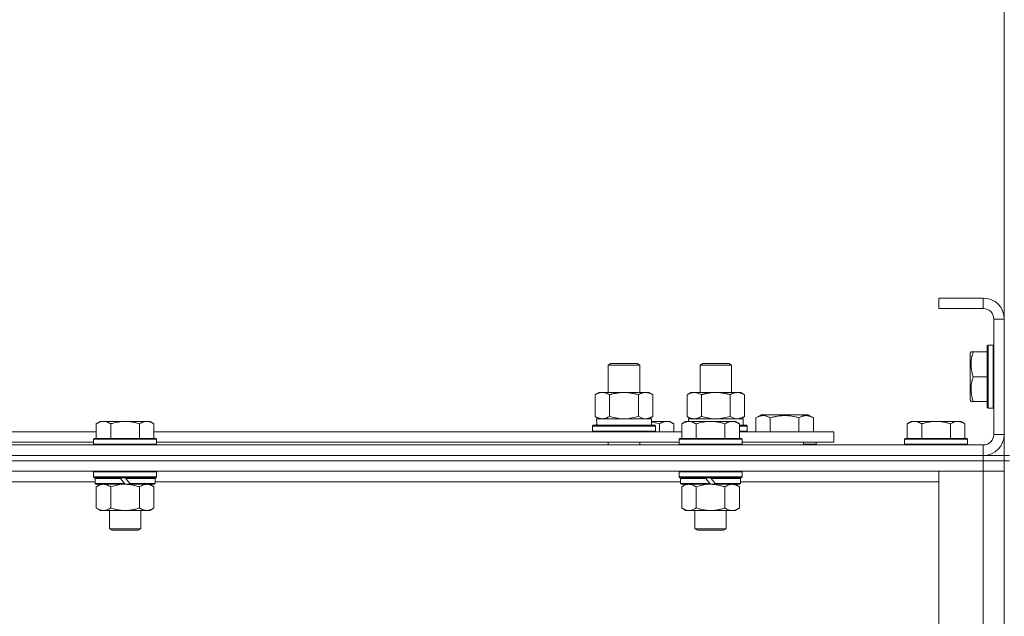
# Model space of a CAD drawing. Units: millimetres. Extents: x 0 to 45872, y -11 to 31500.
# Drawn here: x 4754 to 5129, y 25016 to 25243 of the extents above; entities that cross this region are included whole.
import ezdxf

# ---------------------------------------------------------------- set-up
doc = ezdxf.new("R2010")
doc.units = ezdxf.units.MM
doc.linetypes.add('K5LT_THIN', pattern=[0])
for name, color, linetype, true_color in [('DIM', 6, 'Continuous', 0xff00ff), ('R', 1, 'Continuous', 0xff0000), ('WELDING', 7, 'Continuous', 0xffffff)]:
    doc.layers.add(name, color=color, linetype=linetype, true_color=true_color)

msp = doc.modelspace()

# ---------------------------------------------------------------- linework, layer by layer
at = {"layer": 'DIM', "color": 7, "linetype": 'K5LT_THIN', "lineweight": 18}
msp.add_line((5129.44, 25128.93), (5129.44, 25909.43), dxfattribs=at)
at = {"layer": 'R', "color": 7, "linetype": 'K5LT_THIN', "lineweight": 18}
for p, q in [((5121.44, 25136.93), (5104.44, 25136.93)), ((5104.44, 25136.93), (5104.44, 25132.93)), ((5121.44, 25136.93), (5121.44, 25132.93)), ((5129.44, 25136.93), (5129.44, 25128.93)), ((5121.44, 25132.93), (5104.44, 25132.93)), ((5125.44, 25084.93), (5125.44, 25128.93)), ((5129.44, 25128.93), (5125.44, 25128.93)), ((5129.44, 25084.93), (5129.44, 25128.93)), ((5123.24, 25118.93), (5122.94, 25118.76)), ((5122.94, 25118.76), (5122.94, 25095.1)), ((5123.24, 25118.93), (5125.14, 25118.93)), ((5123.24, 25118.93), (5123.24, 25094.93)), ((5125.14, 25118.93), (5125.14, 25094.93)), ((5125.14, 25118.93), (5125.44, 25118.76)), ((5116.75, 25116.43), (5116.44, 25115.9)), ((5116.44, 25115.9), (5116.44, 25097.96)), ((5116.75, 25116.43), (5117.6, 25116.43)), ((5117.6, 25116.43), (5122.94, 25116.43)), ((4978.44, 25111.35), (4979.44, 25111.93)), ((4978.44, 25111.35), (4989.64, 25111.35)), ((4978.44, 25100.93), (4978.44, 25111.35)), ((4979.44, 25111.93), (4988.77, 25111.93)), ((4988.77, 25111.93), (4989.44, 25111.93)), ((4990.44, 25111.35), (4989.44, 25111.93)), ((4989.64, 25111.35), (4990.44, 25111.35)), ((4990.44, 25100.93), (4990.44, 25111.35)), ((5013.44, 25111.35), (5014.44, 25111.93)), ((5013.44, 25100.93), (5013.44, 25111.35)), ((5013.44, 25111.35), (5024.64, 25111.35)), ((5014.44, 25111.93), (5023.77, 25111.93)), ((5023.77, 25111.93), (5024.44, 25111.93)), ((5025.44, 25111.35), (5024.44, 25111.93)), ((5024.64, 25111.35), (5025.44, 25111.35)), ((5025.44, 25100.93), (5025.44, 25111.35)), ((4990.44, 25100.93), (4990.44, 25108.35)), ((5117.6, 25106.93), (5122.94, 25106.93)), ((4973.47, 25100.08), (4974.94, 25100.93)), ((4973.47, 25091.78), (4973.47, 25100.08)), ((4974.94, 25100.93), (4984.44, 25100.93)), ((4978.96, 25091.78), (4978.96, 25100.08)), ((4984.44, 25100.93), (4993.94, 25100.93)), ((4989.93, 25091.78), (4989.93, 25100.08)), ((4995.41, 25100.08), (4993.94, 25100.93)), ((4995.41, 25091.78), (4995.41, 25100.08)), ((5008.47, 25100.08), (5009.94, 25100.93)), ((5008.47, 25091.78), (5008.47, 25100.08)), ((5009.94, 25100.93), (5019.44, 25100.93)), ((5013.96, 25091.78), (5013.96, 25100.08)), ((5019.44, 25100.93), (5028.94, 25100.93)), ((5024.93, 25091.78), (5024.93, 25100.08)), ((5030.41, 25100.08), (5028.94, 25100.93)), ((5030.41, 25091.78), (5030.41, 25100.08)), ((5116.75, 25097.43), (5116.44, 25097.96)), ((5117.6, 25097.43), (5116.75, 25097.43)), ((5117.6, 25097.43), (5122.94, 25097.43)), ((5123.24, 25094.93), (5122.94, 25095.1)), ((5125.14, 25094.93), (5125.44, 25095.1)), ((4973.47, 25091.78), (4974.94, 25090.93)), ((4995.41, 25091.78), (4993.94, 25090.93)), ((5008.47, 25091.78), (5009.94, 25090.93)), ((5030.41, 25091.78), (5028.94, 25090.93)), ((5034.71, 25091.28), (5036.71, 25092.43)), ((5034.71, 25091.28), (5034.71, 25085.93)), ((5036.71, 25092.43), (5054.65, 25092.43)), ((5040.19, 25091.28), (5040.19, 25085.93)), ((5051.16, 25091.28), (5051.16, 25085.93)), ((5056.65, 25091.28), (5054.65, 25092.43)), ((5056.65, 25091.28), (5056.65, 25085.93)), ((5123.24, 25094.93), (5125.14, 25094.93)), ((4784.72, 25089.93), (4783.24, 25088.93)), ((4783.24, 25083.43), (4783.24, 25088.93)), ((4784.72, 25089.93), (4785.99, 25089.93)), ((4785.99, 25089.93), (4794.24, 25089.93)), ((4788.74, 25083.43), (4788.74, 25088.93)), ((4794.24, 25089.93), (4802.49, 25089.93)), ((4799.74, 25083.43), (4799.74, 25088.93)), ((4802.49, 25089.93), (4803.77, 25089.93)), ((4803.77, 25089.93), (4805.24, 25088.93)), ((4805.24, 25083.43), (4805.24, 25088.93)), ((4972.44, 25088.13), (4972.62, 25088.43)), ((4972.44, 25086.23), (4972.44, 25088.13)), ((4972.44, 25088.13), (4996.44, 25088.13)), ((4972.62, 25088.43), (4996.27, 25088.43)), ((4973.99, 25090.93), (4994.94, 25090.93)), ((4974.07, 25089.55), (4974, 25088.43)), ((4994.94, 25088.43), (4994.94, 25090.93)), ((4994.94, 25089.93), (5000.69, 25089.93)), ((4996.44, 25088.13), (4996.27, 25088.43)), ((4996.44, 25086.23), (4996.44, 25088.13)), ((4997.94, 25085.93), (4997.94, 25088.93)), ((5000.69, 25089.93), (5001.97, 25089.93)), ((5001.97, 25089.93), (5003.44, 25088.93)), ((5003.44, 25085.93), (5003.44, 25088.93)), ((5007.92, 25089.93), (5006.44, 25088.93)), ((5006.44, 25083.43), (5006.44, 25088.93)), ((5007.92, 25089.93), (5009.19, 25089.93)), ((5008.99, 25090.93), (5029.94, 25090.93)), ((5008.99, 25090.93), (5009.05, 25089.93)), ((5009.19, 25089.93), (5017.44, 25089.93)), ((5011.94, 25083.43), (5011.94, 25088.93)), ((5017.44, 25089.93), (5025.69, 25089.93)), ((5022.94, 25083.43), (5022.94, 25088.93)), ((5025.69, 25089.93), (5026.97, 25089.93)), ((5026.97, 25089.93), (5028.44, 25088.93)), ((5028.44, 25083.43), (5028.44, 25088.93)), ((5028.44, 25088.43), (5031.27, 25088.43)), ((5028.44, 25088.13), (5031.44, 25088.13)), ((5029.94, 25088.43), (5029.94, 25090.93)), ((5031.44, 25088.13), (5031.27, 25088.43)), ((5031.44, 25086.23), (5031.44, 25088.13)), ((5093.92, 25089.93), (5092.44, 25088.93)), ((5092.44, 25083.43), (5092.44, 25088.93)), ((5093.92, 25089.93), (5095.19, 25089.93)), ((5095.19, 25089.93), (5103.44, 25089.93)), ((5097.94, 25083.43), (5097.94, 25088.93)), ((5103.44, 25089.93), (5111.69, 25089.93)), ((5108.94, 25083.43), (5108.94, 25088.93)), ((5111.69, 25089.93), (5112.97, 25089.93)), ((5112.97, 25089.93), (5114.44, 25088.93)), ((5114.44, 25083.43), (5114.44, 25088.93)), ((4582.04, 25085.93), (4783.24, 25085.93)), ((4805.24, 25085.93), (5006.44, 25085.93)), ((4972.44, 25086.23), (4972.62, 25085.93)), ((4972.44, 25086.23), (4996.44, 25086.23)), ((4996.44, 25086.23), (4996.27, 25085.93)), ((5028.44, 25086.23), (5031.44, 25086.23)), ((5028.44, 25085.93), (5064.44, 25085.93)), ((5031.44, 25086.23), (5031.27, 25085.93)), ((5064.44, 25081.93), (5064.44, 25085.93)), ((5129.44, 25084.93), (5125.44, 25084.93)), ((5129.44, 25084.93), (5129.44, 25076.93)), ((3797.44, 25080.93), (5121.44, 25080.93)), ((4583.04, 25081.93), (4782.24, 25081.93)), ((4782.54, 25083.43), (4782.24, 25083.13)), ((4782.24, 25081.23), (4782.24, 25083.13)), ((4782.24, 25083.13), (4806.24, 25083.13)), ((4782.24, 25081.23), (4782.54, 25080.93)), ((4782.24, 25081.23), (4806.24, 25081.23)), ((4782.54, 25083.43), (4805.94, 25083.43)), ((4805.94, 25083.43), (4806.24, 25083.13)), ((4806.24, 25081.23), (4805.94, 25080.93)), ((4806.24, 25081.23), (4806.24, 25083.13)), ((4806.24, 25081.93), (5005.44, 25081.93)), ((4978.44, 25080.93), (4978.44, 25081.93)), ((4990.44, 25080.93), (4990.44, 25081.93)), ((5005.74, 25083.43), (5005.44, 25083.13)), ((5005.44, 25081.23), (5005.44, 25083.13)), ((5005.44, 25083.13), (5029.44, 25083.13)), ((5005.44, 25081.23), (5005.74, 25080.93)), ((5005.44, 25081.23), (5029.44, 25081.23)), ((5005.74, 25083.43), (5029.14, 25083.43)), ((5029.14, 25083.43), (5029.44, 25083.13)), ((5029.44, 25081.23), (5029.14, 25080.93)), ((5029.44, 25081.23), (5029.44, 25083.13)), ((5029.44, 25081.93), (5064.44, 25081.93)), ((5052.94, 25080.93), (5052.94, 25081.93)), ((5052.94, 25080.93), (5052.94, 25081.93)), ((5057.68, 25081.23), (5052.94, 25081.23)), ((5057.68, 25081.23), (5057.5, 25080.93)), ((5057.68, 25081.23), (5057.68, 25081.93)), ((5091.74, 25083.43), (5091.44, 25083.13)), ((5091.44, 25081.23), (5091.44, 25083.13)), ((5091.44, 25083.13), (5115.44, 25083.13)), ((5091.44, 25081.23), (5091.74, 25080.93)), ((5091.44, 25081.23), (5115.44, 25081.23)), ((5091.74, 25083.43), (5115.14, 25083.43)), ((5115.14, 25083.43), (5115.44, 25083.13)), ((5115.44, 25081.23), (5115.14, 25080.93)), ((5115.44, 25081.23), (5115.44, 25083.13)), ((5121.44, 25076.93), (5121.44, 25080.93)), ((3797.44, 25076.93), (5121.44, 25076.93)), ((3797.44, 25076.93), (5121.44, 25076.93)), ((5121.44, 25076.93), (5129.44, 25076.93)), ((5121.44, 25074.93), (5121.44, 25076.93)), ((5129.44, 25074.93), (5129.44, 25076.93)), ((5129.44, 25076.93), (5131.44, 25076.93)), ((3797.44, 25074.93), (5121.44, 25074.93)), ((5121.44, 25074.93), (3797.44, 25074.93)), ((5129.44, 25074.93), (5121.44, 25074.93)), ((5121.44, 25074.93), (5129.44, 25074.93)), ((5121.44, 25074.93), (5121.44, 25070.93)), ((5129.44, 25074.93), (5131.44, 25074.93)), ((5129.44, 25074.93), (5129.44, 24574.93)), ((5121.44, 25070.93), (3797.44, 25070.93)), ((4782.54, 25070.93), (4782.24, 25070.63)), ((4782.24, 25068.73), (4782.24, 25070.63)), ((4782.24, 25070.63), (4806.24, 25070.63)), ((4782.24, 25068.73), (4782.54, 25068.43)), ((4782.24, 25068.73), (4806.24, 25068.73)), ((4805.94, 25070.93), (4806.24, 25070.63)), ((4806.24, 25068.73), (4805.94, 25068.43)), ((4806.24, 25068.73), (4806.24, 25070.63)), ((5005.74, 25070.93), (5005.44, 25070.63)), ((5005.44, 25068.73), (5005.44, 25070.63)), ((5005.44, 25070.63), (5029.44, 25070.63)), ((5005.44, 25068.73), (5005.74, 25068.43)), ((5005.44, 25068.73), (5029.44, 25068.73)), ((5029.14, 25070.93), (5029.44, 25070.63)), ((5029.44, 25068.73), (5029.14, 25068.43)), ((5029.44, 25068.73), (5029.44, 25070.63)), ((5104.44, 25070.93), (5121.44, 25070.93)), ((5104.44, 24578.93), (5104.44, 25070.93)), ((5129.44, 25070.93), (5121.44, 25070.93)), ((5121.44, 25070.93), (5129.44, 25070.93)), ((5121.44, 24578.93), (5121.44, 25070.93)), ((4782.84, 25066.93), (4582.44, 25066.93)), ((4782.54, 25068.43), (4805.94, 25068.43)), ((4783.14, 25068.43), (4782.84, 25068.13)), ((4782.84, 25066.23), (4782.84, 25068.13)), ((4782.84, 25068.13), (4792.48, 25068.13)), ((4782.84, 25066.23), (4783.14, 25065.93)), ((4782.84, 25066.23), (4794, 25066.23)), ((4783.14, 25065.93), (4794.24, 25065.93)), ((4784.72, 25065.93), (4783.24, 25064.93)), ((4792.24, 25068.43), (4792.48, 25068.13)), ((4792.48, 25068.13), (4794, 25066.23)), ((4794, 25066.23), (4794.24, 25065.93)), ((4794.24, 25068.43), (4794.48, 25068.13)), ((4796.24, 25065.93), (4794.24, 25065.93)), ((4794.48, 25068.13), (4796, 25066.23)), ((4794.48, 25068.13), (4805.64, 25068.13)), ((4796, 25066.23), (4796.24, 25065.93)), ((4796, 25066.23), (4805.64, 25066.23)), ((4796.24, 25065.93), (4805.34, 25065.93)), ((4803.77, 25065.93), (4805.24, 25064.93)), ((4805.34, 25068.43), (4805.64, 25068.13)), ((4805.64, 25066.23), (4805.34, 25065.93)), ((4805.64, 25066.23), (4805.64, 25068.13)), ((5006.04, 25066.93), (4805.64, 25066.93)), ((5005.74, 25068.43), (5029.14, 25068.43)), ((5006.34, 25068.43), (5006.04, 25068.13)), ((5006.04, 25066.23), (5006.04, 25068.13)), ((5006.04, 25068.13), (5015.68, 25068.13)), ((5006.04, 25066.23), (5006.34, 25065.93)), ((5006.04, 25066.23), (5017.2, 25066.23)), ((5006.34, 25065.93), (5017.44, 25065.93)), ((5007.92, 25065.93), (5006.44, 25064.93)), ((5015.44, 25068.43), (5015.68, 25068.13)), ((5015.68, 25068.13), (5017.2, 25066.23)), ((5017.2, 25066.23), (5017.44, 25065.93)), ((5017.44, 25068.43), (5017.68, 25068.13)), ((5019.44, 25065.93), (5017.44, 25065.93)), ((5017.68, 25068.13), (5019.2, 25066.23)), ((5017.68, 25068.13), (5028.84, 25068.13)), ((5019.2, 25066.23), (5019.44, 25065.93)), ((5019.2, 25066.23), (5028.84, 25066.23)), ((5019.44, 25065.93), (5028.54, 25065.93)), ((5026.97, 25065.93), (5028.44, 25064.93)), ((5028.54, 25068.43), (5028.84, 25068.13)), ((5028.84, 25066.23), (5028.54, 25065.93)), ((5028.84, 25066.23), (5028.84, 25068.13)), ((5104.44, 25066.93), (5028.84, 25066.93)), ((4783.24, 25064.93), (4783.24, 25056.93)), ((4788.74, 25064.93), (4788.74, 25056.93)), ((4799.74, 25064.93), (4799.74, 25056.93)), ((4805.24, 25064.93), (4805.24, 25056.93)), ((5006.44, 25064.93), (5006.44, 25056.93)), ((5011.94, 25064.93), (5011.94, 25056.93)), ((5022.94, 25064.93), (5022.94, 25056.93)), ((5028.44, 25064.93), (5028.44, 25056.93)), ((4784.72, 25055.93), (4783.24, 25056.93)), ((4785.99, 25055.93), (4784.72, 25055.93)), ((4794.24, 25055.93), (4785.99, 25055.93)), ((4788.24, 25049.01), (4788.24, 25055.93)), ((4802.49, 25055.93), (4794.24, 25055.93)), ((4800.24, 25049.01), (4800.24, 25055.93)), ((4803.77, 25055.93), (4802.49, 25055.93)), ((4803.77, 25055.93), (4805.24, 25056.93)), ((5007.92, 25055.93), (5006.44, 25056.93)), ((5009.19, 25055.93), (5007.92, 25055.93)), ((5017.44, 25055.93), (5009.19, 25055.93)), ((5011.44, 25049.01), (5011.44, 25055.93)), ((5025.69, 25055.93), (5017.44, 25055.93)), ((5023.44, 25049.01), (5023.44, 25055.93)), ((5026.97, 25055.93), (5025.69, 25055.93)), ((5026.97, 25055.93), (5028.44, 25056.93)), ((4788.24, 25049.01), (4800.24, 25049.01)), ((4789.24, 25048.43), (4788.24, 25049.01)), ((4789.24, 25048.43), (4799.24, 25048.43)), ((4799.24, 25048.43), (4800.24, 25049.01)), ((5011.44, 25049.01), (5023.44, 25049.01)), ((5012.44, 25048.43), (5011.44, 25049.01)), ((5012.44, 25048.43), (5022.44, 25048.43)), ((5022.44, 25048.43), (5023.44, 25049.01))]:
    msp.add_line(p, q, dxfattribs=at)
for centre, radius, start, end in [((5121.44, 25128.93), 8, 0, 90), ((5121.44, 25128.93), 4, 0, 90), ((5121.44, 25084.93), 8, 270, 0), ((5121.44, 25084.93), 4, 270, 0)]:
    msp.add_arc(centre, radius, start, end, dxfattribs=at)
msp.add_ellipse((4984.44, 25093.1), major_axis=(0, 22.52), ratio=0.466308, start_param=1.667355, end_param=1.779747, dxfattribs=at)
at = {"layer": 'WELDING', "color": 7, "linetype": 'K5LT_THIN', "lineweight": 18}
for p, q in [((4978.96, 25091.78), (4980.76, 25091.33)), ((4980.76, 25091.33), (4982.59, 25091.03)), ((4986.29, 25091.03), (4988.13, 25091.33)), ((4988.13, 25091.33), (4989.93, 25091.78)), ((4989.93, 25091.78), (4990.83, 25091.33)), ((4990.83, 25091.33), (4991.74, 25091.03)), ((5013.96, 25091.78), (5015.76, 25091.33)), ((5015.76, 25091.33), (5017.59, 25091.03)), ((5021.29, 25091.03), (5023.13, 25091.33)), ((5023.13, 25091.33), (5024.93, 25091.78)), ((5024.93, 25091.78), (5025.83, 25091.33)), ((5025.83, 25091.33), (5026.74, 25091.03)), ((4982.59, 25091.03), (4984.44, 25090.93)), ((4984.44, 25090.93), (4986.29, 25091.03)), ((4991.74, 25091.03), (4992.67, 25090.93)), ((4994.94, 25089.71), (4995.96, 25089.51)), ((4995.96, 25089.51), (4996.96, 25089.24)), ((4996.96, 25089.24), (4997.94, 25088.93)), ((5017.59, 25091.03), (5019.44, 25090.93)), ((5019.44, 25090.93), (5021.29, 25091.03)), ((5026.74, 25091.03), (5027.67, 25090.93)), ((4788.74, 25064.93), (4790.54, 25065.46)), ((4790.54, 25065.46), (4792.38, 25065.81)), ((4792.38, 25065.81), (4794.24, 25065.93)), ((5011.94, 25064.93), (5013.74, 25065.46)), ((5013.74, 25065.46), (5015.58, 25065.81)), ((5015.58, 25065.81), (5017.44, 25065.93))]:
    msp.add_line(p, q, dxfattribs=at)
for points, knots in [([(5117.6, 25116.43), (5117.45, 25116), (5117.28, 25115.43), (5117.11, 25114.74), (5117.02, 25114.32), (5116.93, 25113.86), (5116.86, 25113.39), (5116.8, 25112.9), (5116.76, 25112.34), (5116.74, 25111.71), (5116.75, 25111.19), (5116.78, 25110.73), (5116.83, 25110.2), (5116.94, 25109.44), (5117.17, 25108.32), (5117.42, 25107.46), (5117.6, 25106.93)], [0, 0, 0, 0, 2.392038, 3.094773, 3.749673, 4.638938, 5.533553, 6.273967, 7.269403, 8.499731, 9.554906, 10.026159, 10.962726, 12.336972, 14.092661, 17, 17, 17, 17]), ([(5117.6, 25106.93), (5117.45, 25106.5), (5117.28, 25105.93), (5117.11, 25105.24), (5117.02, 25104.82), (5116.93, 25104.36), (5116.86, 25103.89), (5116.8, 25103.4), (5116.76, 25102.84), (5116.74, 25102.21), (5116.75, 25101.69), (5116.78, 25101.23), (5116.83, 25100.7), (5116.94, 25099.94), (5117.17, 25098.82), (5117.42, 25097.96), (5117.6, 25097.43)], [0, 0, 0, 0, 2.392038, 3.094773, 3.749673, 4.638938, 5.533553, 6.273967, 7.269403, 8.499731, 9.554906, 10.026159, 10.962726, 12.336972, 14.092661, 17, 17, 17, 17]), ([(4978.96, 25100.08), (4978.63, 25100.27), (4978.16, 25100.51), (4977.59, 25100.71), (4977.25, 25100.81), (4976.94, 25100.87), (4976.6, 25100.92), (4976.25, 25100.94), (4975.89, 25100.92), (4975.58, 25100.89), (4975.25, 25100.82), (4974.8, 25100.7), (4974.19, 25100.47), (4973.73, 25100.23), (4973.47, 25100.08)], [0, 0, 0, 0, 2.72415, 3.912285, 4.716446, 5.530362, 6.353984, 7.500189, 8.40607, 9.211142, 9.998759, 11.128707, 12.847273, 15, 15, 15, 15]), ([(4984.44, 25100.93), (4984.38, 25100.93), (4984.27, 25100.93), (4984.09, 25100.93), (4983.91, 25100.92), (4983.73, 25100.92), (4983.56, 25100.91), (4983.32, 25100.89), (4982.91, 25100.86), (4982.43, 25100.81), (4981.97, 25100.75), (4981.61, 25100.69), (4981.25, 25100.63), (4980.89, 25100.56), (4980.53, 25100.49), (4980.19, 25100.41), (4979.87, 25100.33), (4979.56, 25100.25), (4979.26, 25100.17), (4979.06, 25100.11), (4978.96, 25100.08)], [0, 0, 0, 0, 0.13683, 0.27366, 0.41049, 0.54732, 0.68415, 0.820981, 1.094641, 1.641961, 1.915621, 2.189281, 2.472595, 2.755908, 3.039221, 3.322535, 3.565256, 3.807977, 4.050698, 4.293419, 4.293419, 4.293419, 4.293419]), ([(4989.93, 25100.08), (4989.82, 25100.11), (4989.56, 25100.19), (4989.21, 25100.28), (4988.9, 25100.36), (4988.58, 25100.44), (4988.21, 25100.52), (4987.87, 25100.59), (4987.62, 25100.63), (4987.39, 25100.67), (4987.11, 25100.72), (4986.68, 25100.78), (4986.22, 25100.84), (4985.72, 25100.88), (4985.36, 25100.91), (4985.08, 25100.92), (4984.87, 25100.93), (4984.66, 25100.93), (4984.51, 25100.93), (4984.44, 25100.93)], [0, 0, 0, 0, 0.253231, 0.633077, 0.823001, 1.012924, 1.39277, 1.683866, 1.829413, 1.974961, 2.22598, 2.476999, 2.979038, 3.307633, 3.636228, 3.800526, 3.964824, 4.129121, 4.293419, 4.293419, 4.293419, 4.293419]), ([(4995.41, 25100.08), (4995.09, 25100.27), (4994.62, 25100.51), (4994.04, 25100.71), (4993.7, 25100.81), (4993.4, 25100.87), (4993.06, 25100.92), (4992.7, 25100.94), (4992.35, 25100.92), (4992.04, 25100.89), (4991.7, 25100.82), (4991.26, 25100.7), (4990.65, 25100.47), (4990.18, 25100.23), (4989.93, 25100.08)], [0, 0, 0, 0, 2.72415, 3.912285, 4.716446, 5.530362, 6.353984, 7.500189, 8.40607, 9.211142, 9.998759, 11.128707, 12.847273, 15, 15, 15, 15]), ([(5013.96, 25100.08), (5013.63, 25100.27), (5013.16, 25100.51), (5012.59, 25100.71), (5012.25, 25100.81), (5011.94, 25100.87), (5011.6, 25100.92), (5011.25, 25100.94), (5010.89, 25100.92), (5010.58, 25100.89), (5010.25, 25100.82), (5009.8, 25100.7), (5009.19, 25100.47), (5008.73, 25100.23), (5008.47, 25100.08)], [0, 0, 0, 0, 2.72415, 3.912285, 4.716446, 5.530362, 6.353984, 7.500189, 8.40607, 9.211142, 9.998759, 11.128707, 12.847273, 15, 15, 15, 15]), ([(5019.44, 25100.93), (5019.38, 25100.93), (5019.27, 25100.93), (5019.09, 25100.93), (5018.91, 25100.92), (5018.73, 25100.92), (5018.56, 25100.91), (5018.32, 25100.89), (5017.91, 25100.86), (5017.43, 25100.81), (5016.97, 25100.75), (5016.61, 25100.69), (5016.25, 25100.63), (5015.89, 25100.56), (5015.53, 25100.49), (5015.19, 25100.41), (5014.87, 25100.33), (5014.56, 25100.25), (5014.26, 25100.17), (5014.06, 25100.11), (5013.96, 25100.08)], [0, 0, 0, 0, 0.13683, 0.27366, 0.41049, 0.54732, 0.68415, 0.820981, 1.094641, 1.641961, 1.915621, 2.189281, 2.472595, 2.755908, 3.039221, 3.322535, 3.565256, 3.807977, 4.050698, 4.293419, 4.293419, 4.293419, 4.293419]), ([(5024.93, 25100.08), (5024.82, 25100.11), (5024.56, 25100.19), (5024.21, 25100.28), (5023.9, 25100.36), (5023.58, 25100.44), (5023.21, 25100.52), (5022.87, 25100.59), (5022.62, 25100.63), (5022.39, 25100.67), (5022.11, 25100.72), (5021.68, 25100.78), (5021.22, 25100.84), (5020.72, 25100.88), (5020.36, 25100.91), (5020.08, 25100.92), (5019.87, 25100.93), (5019.66, 25100.93), (5019.51, 25100.93), (5019.44, 25100.93)], [0, 0, 0, 0, 0.253231, 0.633077, 0.823001, 1.012924, 1.39277, 1.683866, 1.829413, 1.974961, 2.22598, 2.476999, 2.979038, 3.307633, 3.636228, 3.800526, 3.964824, 4.129121, 4.293419, 4.293419, 4.293419, 4.293419]), ([(5030.41, 25100.08), (5030.09, 25100.27), (5029.62, 25100.51), (5029.04, 25100.71), (5028.7, 25100.81), (5028.4, 25100.87), (5028.06, 25100.92), (5027.7, 25100.94), (5027.35, 25100.92), (5027.04, 25100.89), (5026.7, 25100.82), (5026.26, 25100.7), (5025.65, 25100.47), (5025.18, 25100.23), (5024.93, 25100.08)], [0, 0, 0, 0, 2.72415, 3.912285, 4.716446, 5.530362, 6.353984, 7.500189, 8.40607, 9.211142, 9.998759, 11.128707, 12.847273, 15, 15, 15, 15]), ([(4973.47, 25091.78), (4973.76, 25091.61), (4974.2, 25091.39), (4974.76, 25091.18), (4975.14, 25091.06), (4975.5, 25090.99), (4975.86, 25090.94), (4976.1, 25090.93), (4976.22, 25090.93)], [0, 0, 0, 0, 2.905563, 4.375924, 5.511195, 6.679161, 7.850161, 9, 9, 9, 9]), ([(4976.22, 25090.93), (4976.34, 25090.93), (4976.59, 25090.94), (4976.96, 25090.99), (4977.33, 25091.07), (4977.79, 25091.21), (4978.33, 25091.44), (4978.75, 25091.66), (4978.96, 25091.78)], [0, 0, 0, 0, 1.192024, 2.404251, 3.60809, 4.765234, 6.955738, 9, 9, 9, 9]), ([(4992.67, 25090.93), (4992.79, 25090.93), (4993.04, 25090.94), (4993.41, 25090.99), (4993.78, 25091.07), (4994.24, 25091.21), (4994.79, 25091.44), (4995.21, 25091.66), (4995.41, 25091.78)], [0, 0, 0, 0, 1.192024, 2.404251, 3.60809, 4.765234, 6.955738, 9, 9, 9, 9]), ([(5008.47, 25091.78), (5008.76, 25091.61), (5009.2, 25091.39), (5009.76, 25091.18), (5010.14, 25091.06), (5010.5, 25090.99), (5010.86, 25090.94), (5011.1, 25090.93), (5011.22, 25090.93)], [0, 0, 0, 0, 2.905563, 4.375924, 5.511195, 6.679161, 7.850161, 9, 9, 9, 9]), ([(5011.22, 25090.93), (5011.34, 25090.93), (5011.59, 25090.94), (5011.96, 25090.99), (5012.33, 25091.07), (5012.79, 25091.21), (5013.33, 25091.44), (5013.75, 25091.66), (5013.96, 25091.78)], [0, 0, 0, 0, 1.192024, 2.404251, 3.60809, 4.765234, 6.955738, 9, 9, 9, 9]), ([(5027.67, 25090.93), (5027.79, 25090.93), (5028.04, 25090.94), (5028.41, 25090.99), (5028.78, 25091.07), (5029.24, 25091.21), (5029.79, 25091.44), (5030.21, 25091.66), (5030.41, 25091.78)], [0, 0, 0, 0, 1.192024, 2.404251, 3.60809, 4.765234, 6.955738, 9, 9, 9, 9]), ([(5034.71, 25091.28), (5035.03, 25091.47), (5035.43, 25091.67), (5035.93, 25091.85), (5036.19, 25091.94), (5036.46, 25092.01), (5036.75, 25092.07), (5037.07, 25092.11), (5037.43, 25092.13), (5037.78, 25092.12), (5038.1, 25092.08), (5038.45, 25092.01), (5038.89, 25091.89), (5039.49, 25091.66), (5039.93, 25091.43), (5040.19, 25091.28)], [0, 0, 0, 0, 2.912728, 3.529104, 4.366059, 5.20805, 5.90491, 6.841792, 7.999747, 8.992853, 9.878966, 10.753647, 12.031595, 13.665019, 16, 16, 16, 16]), ([(5040.19, 25091.28), (5040.43, 25091.35), (5041.05, 25091.52), (5042.17, 25091.78), (5043.3, 25091.97), (5044.25, 25092.07), (5044.89, 25092.11), (5045.39, 25092.13), (5045.75, 25092.13), (5046.09, 25092.12), (5046.49, 25092.11), (5046.94, 25092.08), (5047.4, 25092.04), (5048.05, 25091.96), (5049.07, 25091.8), (5050.17, 25091.55), (5050.92, 25091.35), (5051.16, 25091.28)], [0, 0, 0, 0, 2.896048, 7.635036, 13.675312, 16.352744, 19.030177, 21.193346, 22.27493, 23.356515, 25.164905, 26.973294, 28.781684, 30.590074, 34.691771, 40.985529, 43.953237, 43.953237, 43.953237, 43.953237]), ([(5051.16, 25091.28), (5051.49, 25091.47), (5051.88, 25091.67), (5052.38, 25091.85), (5052.65, 25091.94), (5052.92, 25092.01), (5053.2, 25092.07), (5053.53, 25092.11), (5053.89, 25092.13), (5054.24, 25092.12), (5054.56, 25092.08), (5054.91, 25092.01), (5055.34, 25091.89), (5055.94, 25091.66), (5056.39, 25091.43), (5056.65, 25091.28)], [0, 0, 0, 0, 2.912728, 3.529104, 4.366059, 5.20805, 5.90491, 6.841792, 7.999747, 8.992853, 9.878966, 10.753647, 12.031595, 13.665019, 16, 16, 16, 16]), ([(4783.24, 25088.93), (4783.43, 25089.06), (4783.71, 25089.23), (4784.17, 25089.48), (4784.59, 25089.67), (4785.05, 25089.81), (4785.44, 25089.9), (4785.76, 25089.93), (4785.93, 25089.93), (4785.99, 25089.93)], [0, 0, 0, 0, 2.066603, 3.173746, 5.147824, 6.604769, 8.158967, 9.382212, 10, 10, 10, 10]), ([(4785.99, 25089.93), (4786.12, 25089.93), (4786.37, 25089.92), (4786.77, 25089.85), (4787.2, 25089.74), (4787.63, 25089.57), (4788.15, 25089.31), (4788.5, 25089.09), (4788.74, 25088.93)], [0, 0, 0, 0, 1.223859, 2.39982, 3.845706, 5.448847, 6.557806, 9, 9, 9, 9]), ([(4788.74, 25088.93), (4788.86, 25088.97), (4789.16, 25089.07), (4789.75, 25089.25), (4790.57, 25089.48), (4791.43, 25089.66), (4792.23, 25089.79), (4792.78, 25089.86), (4793.23, 25089.9), (4793.57, 25089.92), (4793.91, 25089.93), (4794.13, 25089.93), (4794.24, 25089.93)], [0, 0, 0, 0, 1.445393, 3.758023, 7.226967, 11.441055, 14.080791, 16.720528, 18.040396, 19.360264, 20.680132, 22, 22, 22, 22]), ([(4794.24, 25089.93), (4794.38, 25089.93), (4794.66, 25089.93), (4795.07, 25089.91), (4795.48, 25089.88), (4796.02, 25089.82), (4796.68, 25089.73), (4797.61, 25089.55), (4798.45, 25089.34), (4799.2, 25089.11), (4799.56, 25088.99), (4799.74, 25088.93)], [0, 0, 0, 0, 1.619608, 3.239216, 4.858824, 6.478431, 9.606212, 12.733992, 17.553195, 19.776598, 22, 22, 22, 22]), ([(4799.74, 25088.93), (4799.93, 25089.06), (4800.21, 25089.23), (4800.67, 25089.48), (4801.09, 25089.67), (4801.55, 25089.81), (4801.94, 25089.9), (4802.26, 25089.93), (4802.43, 25089.93), (4802.49, 25089.93)], [0, 0, 0, 0, 2.066603, 3.173746, 5.147824, 6.604769, 8.158967, 9.382212, 10, 10, 10, 10]), ([(4802.49, 25089.93), (4802.62, 25089.93), (4802.87, 25089.92), (4803.27, 25089.85), (4803.7, 25089.74), (4804.13, 25089.57), (4804.65, 25089.31), (4805, 25089.09), (4805.24, 25088.93)], [0, 0, 0, 0, 1.223859, 2.39982, 3.845706, 5.448847, 6.557806, 9, 9, 9, 9]), ([(4997.94, 25088.93), (4998.13, 25089.06), (4998.41, 25089.23), (4998.87, 25089.48), (4999.29, 25089.67), (4999.75, 25089.81), (5000.14, 25089.9), (5000.46, 25089.93), (5000.63, 25089.93), (5000.69, 25089.93)], [0, 0, 0, 0, 2.066603, 3.173746, 5.147824, 6.604769, 8.158967, 9.382212, 10, 10, 10, 10]), ([(5000.69, 25089.93), (5000.82, 25089.93), (5001.07, 25089.92), (5001.47, 25089.85), (5001.9, 25089.74), (5002.33, 25089.57), (5002.85, 25089.31), (5003.2, 25089.09), (5003.44, 25088.93)], [0, 0, 0, 0, 1.223859, 2.39982, 3.845706, 5.448847, 6.557806, 9, 9, 9, 9]), ([(5006.44, 25088.93), (5006.63, 25089.06), (5006.91, 25089.23), (5007.37, 25089.48), (5007.79, 25089.67), (5008.25, 25089.81), (5008.64, 25089.9), (5008.96, 25089.93), (5009.13, 25089.93), (5009.19, 25089.93)], [0, 0, 0, 0, 2.066603, 3.173746, 5.147824, 6.604769, 8.158967, 9.382212, 10, 10, 10, 10]), ([(5009.19, 25089.93), (5009.32, 25089.93), (5009.57, 25089.92), (5009.97, 25089.85), (5010.4, 25089.74), (5010.83, 25089.57), (5011.35, 25089.31), (5011.7, 25089.09), (5011.94, 25088.93)], [0, 0, 0, 0, 1.223859, 2.39982, 3.845706, 5.448847, 6.557806, 9, 9, 9, 9]), ([(5011.94, 25088.93), (5012.06, 25088.97), (5012.36, 25089.07), (5012.95, 25089.25), (5013.77, 25089.48), (5014.63, 25089.66), (5015.43, 25089.79), (5015.98, 25089.86), (5016.43, 25089.9), (5016.77, 25089.92), (5017.11, 25089.93), (5017.33, 25089.93), (5017.44, 25089.93)], [0, 0, 0, 0, 1.445393, 3.758023, 7.226967, 11.441055, 14.080791, 16.720528, 18.040396, 19.360264, 20.680132, 22, 22, 22, 22]), ([(5017.44, 25089.93), (5017.58, 25089.93), (5017.86, 25089.93), (5018.27, 25089.91), (5018.68, 25089.88), (5019.22, 25089.82), (5019.88, 25089.73), (5020.81, 25089.55), (5021.65, 25089.34), (5022.4, 25089.11), (5022.76, 25088.99), (5022.94, 25088.93)], [0, 0, 0, 0, 1.619608, 3.239216, 4.858824, 6.478431, 9.606212, 12.733992, 17.553195, 19.776598, 22, 22, 22, 22]), ([(5022.94, 25088.93), (5023.13, 25089.06), (5023.41, 25089.23), (5023.87, 25089.48), (5024.29, 25089.67), (5024.75, 25089.81), (5025.14, 25089.9), (5025.46, 25089.93), (5025.63, 25089.93), (5025.69, 25089.93)], [0, 0, 0, 0, 2.066603, 3.173746, 5.147824, 6.604769, 8.158967, 9.382212, 10, 10, 10, 10]), ([(5025.69, 25089.93), (5025.82, 25089.93), (5026.07, 25089.92), (5026.47, 25089.85), (5026.9, 25089.74), (5027.33, 25089.57), (5027.85, 25089.31), (5028.2, 25089.09), (5028.44, 25088.93)], [0, 0, 0, 0, 1.223859, 2.39982, 3.845706, 5.448847, 6.557806, 9, 9, 9, 9]), ([(5092.44, 25088.93), (5092.63, 25089.06), (5092.91, 25089.23), (5093.37, 25089.48), (5093.79, 25089.67), (5094.25, 25089.81), (5094.64, 25089.9), (5094.96, 25089.93), (5095.13, 25089.93), (5095.19, 25089.93)], [0, 0, 0, 0, 2.066603, 3.173746, 5.147824, 6.604769, 8.158967, 9.382212, 10, 10, 10, 10]), ([(5095.19, 25089.93), (5095.32, 25089.93), (5095.57, 25089.92), (5095.97, 25089.85), (5096.4, 25089.74), (5096.83, 25089.57), (5097.35, 25089.31), (5097.7, 25089.09), (5097.94, 25088.93)], [0, 0, 0, 0, 1.223859, 2.39982, 3.845706, 5.448847, 6.557806, 9, 9, 9, 9]), ([(5097.94, 25088.93), (5098.06, 25088.97), (5098.36, 25089.07), (5098.95, 25089.25), (5099.77, 25089.48), (5100.63, 25089.66), (5101.43, 25089.79), (5101.98, 25089.86), (5102.43, 25089.9), (5102.77, 25089.92), (5103.11, 25089.93), (5103.33, 25089.93), (5103.44, 25089.93)], [0, 0, 0, 0, 1.445393, 3.758023, 7.226967, 11.441055, 14.080791, 16.720528, 18.040396, 19.360264, 20.680132, 22, 22, 22, 22]), ([(5103.44, 25089.93), (5103.58, 25089.93), (5103.86, 25089.93), (5104.27, 25089.91), (5104.68, 25089.88), (5105.22, 25089.82), (5105.88, 25089.73), (5106.81, 25089.55), (5107.65, 25089.34), (5108.4, 25089.11), (5108.76, 25088.99), (5108.94, 25088.93)], [0, 0, 0, 0, 1.619608, 3.239216, 4.858824, 6.478431, 9.606212, 12.733992, 17.553195, 19.776598, 22, 22, 22, 22]), ([(5108.94, 25088.93), (5109.13, 25089.06), (5109.41, 25089.23), (5109.87, 25089.48), (5110.29, 25089.67), (5110.75, 25089.81), (5111.14, 25089.9), (5111.46, 25089.93), (5111.63, 25089.93), (5111.69, 25089.93)], [0, 0, 0, 0, 2.066603, 3.173746, 5.147824, 6.604769, 8.158967, 9.382212, 10, 10, 10, 10]), ([(5111.69, 25089.93), (5111.82, 25089.93), (5112.07, 25089.92), (5112.47, 25089.85), (5112.9, 25089.74), (5113.33, 25089.57), (5113.85, 25089.31), (5114.2, 25089.09), (5114.44, 25088.93)], [0, 0, 0, 0, 1.223859, 2.39982, 3.845706, 5.448847, 6.557806, 9, 9, 9, 9]), ([(4783.24, 25064.93), (4783.43, 25065.06), (4783.71, 25065.23), (4784.17, 25065.48), (4784.59, 25065.67), (4785.05, 25065.81), (4785.44, 25065.9), (4785.76, 25065.93), (4785.93, 25065.93), (4785.99, 25065.93)], [0, 0, 0, 0, 2.066603, 3.173746, 5.147824, 6.604769, 8.158967, 9.382212, 10, 10, 10, 10]), ([(4785.99, 25065.93), (4786.12, 25065.93), (4786.37, 25065.92), (4786.77, 25065.85), (4787.2, 25065.74), (4787.63, 25065.57), (4788.15, 25065.31), (4788.5, 25065.09), (4788.74, 25064.93)], [0, 0, 0, 0, 1.223859, 2.39982, 3.845706, 5.448847, 6.557806, 9, 9, 9, 9]), ([(4794.24, 25065.93), (4794.5, 25065.93), (4795, 25065.92), (4795.71, 25065.86), (4796.37, 25065.78), (4797.23, 25065.63), (4798.12, 25065.43), (4799.04, 25065.16), (4799.51, 25065.01), (4799.74, 25064.93)], [0, 0, 0, 0, 3.52154, 7.04308, 9.904366, 12.765651, 19.140348, 22.570174, 26, 26, 26, 26]), ([(4799.74, 25064.93), (4799.93, 25065.06), (4800.21, 25065.23), (4800.67, 25065.48), (4801.09, 25065.67), (4801.55, 25065.81), (4801.94, 25065.9), (4802.26, 25065.93), (4802.43, 25065.93), (4802.49, 25065.93)], [0, 0, 0, 0, 2.066603, 3.173746, 5.147824, 6.604769, 8.158967, 9.382212, 10, 10, 10, 10]), ([(4802.49, 25065.93), (4802.62, 25065.93), (4802.87, 25065.92), (4803.27, 25065.85), (4803.7, 25065.74), (4804.13, 25065.57), (4804.65, 25065.31), (4805, 25065.09), (4805.24, 25064.93)], [0, 0, 0, 0, 1.223859, 2.39982, 3.845706, 5.448847, 6.557806, 9, 9, 9, 9]), ([(5006.44, 25064.93), (5006.63, 25065.06), (5006.91, 25065.23), (5007.37, 25065.48), (5007.79, 25065.67), (5008.25, 25065.81), (5008.64, 25065.9), (5008.96, 25065.93), (5009.13, 25065.93), (5009.19, 25065.93)], [0, 0, 0, 0, 2.066603, 3.173746, 5.147824, 6.604769, 8.158967, 9.382212, 10, 10, 10, 10]), ([(5009.19, 25065.93), (5009.32, 25065.93), (5009.57, 25065.92), (5009.97, 25065.85), (5010.4, 25065.74), (5010.83, 25065.57), (5011.35, 25065.31), (5011.7, 25065.09), (5011.94, 25064.93)], [0, 0, 0, 0, 1.223859, 2.39982, 3.845706, 5.448847, 6.557806, 9, 9, 9, 9]), ([(5017.44, 25065.93), (5017.7, 25065.93), (5018.2, 25065.92), (5018.91, 25065.86), (5019.57, 25065.78), (5020.43, 25065.63), (5021.32, 25065.43), (5022.24, 25065.16), (5022.71, 25065.01), (5022.94, 25064.93)], [0, 0, 0, 0, 3.52154, 7.04308, 9.904366, 12.765651, 19.140348, 22.570174, 26, 26, 26, 26]), ([(5022.94, 25064.93), (5023.13, 25065.06), (5023.41, 25065.23), (5023.87, 25065.48), (5024.29, 25065.67), (5024.75, 25065.81), (5025.14, 25065.9), (5025.46, 25065.93), (5025.63, 25065.93), (5025.69, 25065.93)], [0, 0, 0, 0, 2.066603, 3.173746, 5.147824, 6.604769, 8.158967, 9.382212, 10, 10, 10, 10]), ([(5025.69, 25065.93), (5025.82, 25065.93), (5026.07, 25065.92), (5026.47, 25065.85), (5026.9, 25065.74), (5027.33, 25065.57), (5027.85, 25065.31), (5028.2, 25065.09), (5028.44, 25064.93)], [0, 0, 0, 0, 1.223859, 2.39982, 3.845706, 5.448847, 6.557806, 9, 9, 9, 9]), ([(4785.99, 25055.93), (4785.87, 25055.93), (4785.62, 25055.95), (4785.22, 25056.01), (4784.78, 25056.13), (4784.36, 25056.3), (4783.84, 25056.55), (4783.48, 25056.77), (4783.24, 25056.93)], [0, 0, 0, 0, 1.223859, 2.39982, 3.845706, 5.448847, 6.557806, 9, 9, 9, 9]), ([(4788.74, 25056.93), (4788.56, 25056.81), (4788.28, 25056.63), (4787.81, 25056.38), (4787.4, 25056.2), (4786.93, 25056.05), (4786.54, 25055.97), (4786.22, 25055.94), (4786.05, 25055.93), (4785.99, 25055.93)], [0, 0, 0, 0, 2.066603, 3.173746, 5.147824, 6.604769, 8.158967, 9.382212, 10, 10, 10, 10]), ([(4794.24, 25055.93), (4793.99, 25055.93), (4793.48, 25055.95), (4792.77, 25056), (4792.11, 25056.09), (4791.25, 25056.23), (4790.36, 25056.44), (4789.45, 25056.7), (4788.98, 25056.85), (4788.74, 25056.93)], [0, 0, 0, 0, 3.52154, 7.04308, 9.904366, 12.765651, 19.140348, 22.570174, 26, 26, 26, 26]), ([(4799.74, 25056.93), (4799.66, 25056.9), (4799.45, 25056.83), (4798.99, 25056.69), (4798.23, 25056.47), (4797.36, 25056.26), (4796.52, 25056.11), (4795.8, 25056.01), (4795.04, 25055.95), (4794.51, 25055.93), (4794.24, 25055.93)], [0, 0, 0, 0, 1.170005, 3.120015, 6.630031, 12.279253, 15.436318, 18.593383, 22.296691, 26, 26, 26, 26]), ([(4802.49, 25055.93), (4802.37, 25055.93), (4802.12, 25055.95), (4801.72, 25056.01), (4801.28, 25056.13), (4800.86, 25056.3), (4800.34, 25056.55), (4799.98, 25056.77), (4799.74, 25056.93)], [0, 0, 0, 0, 1.223859, 2.39982, 3.845706, 5.448847, 6.557806, 9, 9, 9, 9]), ([(4805.24, 25056.93), (4805.06, 25056.81), (4804.78, 25056.63), (4804.31, 25056.38), (4803.9, 25056.2), (4803.43, 25056.05), (4803.04, 25055.97), (4802.72, 25055.94), (4802.55, 25055.93), (4802.49, 25055.93)], [0, 0, 0, 0, 2.066603, 3.173746, 5.147824, 6.604769, 8.158967, 9.382212, 10, 10, 10, 10]), ([(5009.19, 25055.93), (5009.07, 25055.93), (5008.82, 25055.95), (5008.42, 25056.01), (5007.98, 25056.13), (5007.56, 25056.3), (5007.04, 25056.55), (5006.68, 25056.77), (5006.44, 25056.93)], [0, 0, 0, 0, 1.223859, 2.39982, 3.845706, 5.448847, 6.557806, 9, 9, 9, 9]), ([(5011.94, 25056.93), (5011.76, 25056.81), (5011.48, 25056.63), (5011.01, 25056.38), (5010.6, 25056.2), (5010.13, 25056.05), (5009.74, 25055.97), (5009.42, 25055.94), (5009.25, 25055.93), (5009.19, 25055.93)], [0, 0, 0, 0, 2.066603, 3.173746, 5.147824, 6.604769, 8.158967, 9.382212, 10, 10, 10, 10]), ([(5017.44, 25055.93), (5017.19, 25055.93), (5016.68, 25055.95), (5015.97, 25056), (5015.31, 25056.09), (5014.45, 25056.23), (5013.56, 25056.44), (5012.65, 25056.7), (5012.18, 25056.85), (5011.94, 25056.93)], [0, 0, 0, 0, 3.52154, 7.04308, 9.904366, 12.765651, 19.140348, 22.570174, 26, 26, 26, 26]), ([(5022.94, 25056.93), (5022.86, 25056.9), (5022.65, 25056.83), (5022.19, 25056.69), (5021.43, 25056.47), (5020.56, 25056.26), (5019.72, 25056.11), (5019, 25056.01), (5018.24, 25055.95), (5017.71, 25055.93), (5017.44, 25055.93)], [0, 0, 0, 0, 1.170005, 3.120015, 6.630031, 12.279253, 15.436318, 18.593383, 22.296691, 26, 26, 26, 26]), ([(5025.69, 25055.93), (5025.57, 25055.93), (5025.32, 25055.95), (5024.92, 25056.01), (5024.48, 25056.13), (5024.06, 25056.3), (5023.54, 25056.55), (5023.18, 25056.77), (5022.94, 25056.93)], [0, 0, 0, 0, 1.223859, 2.39982, 3.845706, 5.448847, 6.557806, 9, 9, 9, 9]), ([(5028.44, 25056.93), (5028.26, 25056.81), (5027.98, 25056.63), (5027.51, 25056.38), (5027.1, 25056.2), (5026.63, 25056.05), (5026.24, 25055.97), (5025.92, 25055.94), (5025.75, 25055.93), (5025.69, 25055.93)], [0, 0, 0, 0, 2.066603, 3.173746, 5.147824, 6.604769, 8.158967, 9.382212, 10, 10, 10, 10])]:
    msp.add_open_spline(points, degree=3, knots=knots, dxfattribs=at)

doc.saveas('drawing.dxf')
